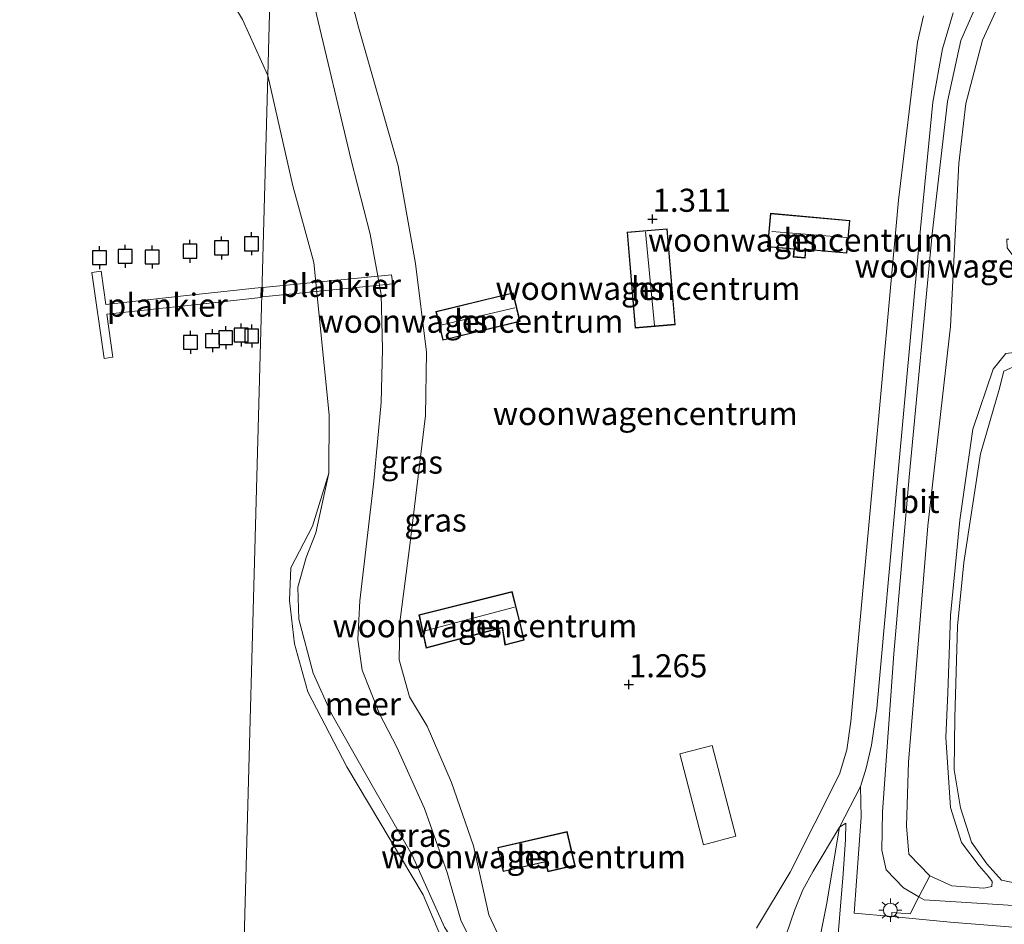
# Model space of a CAD drawing. Units: metres. Extents: x 185750 to 190007, y 499999 to 506251.
# Drawn here: x 187031 to 187137, y 505763 to 505861 of the extents above; entities that cross this region are included whole.
import ezdxf
from ezdxf.enums import TextEntityAlignment as Align

# ---------------------------------------------------------------- set-up
doc = ezdxf.new("R2010")
doc.units = ezdxf.units.M
doc.linetypes.add('IE-TERREINAFSCHEIDING', pattern=[10, 8, -2])
doc.layers.get('0').update_dxf_attribs({"lineweight": 25})
for name, color, linetype, lineweight in [('B-ME-AL-OVERIG-GV-B7', 7, 'BV-GELEIDERAIL', 18), ('B-ME-GW-KRUINLIJN-L-B1', 93, 'Continuous', 18), ('B-ME-GW-TEENLIJN-L-B1', 93, 'Continuous', 18), ('B-ME-IE-GRASLAND-GV-B6', 93, 'Continuous', 18), ('B-ME-IE-GRONDWERKLIJN-GROND_INGERICHT-GV-B6', 253, 'Continuous', 18), ('B-ME-IE-HULPGEOMETRIE-L-B1', 53, 'Continuous', 18), ('B-ME-IE-MEUBILAIR_WEGMEUBILAIR-LICHTMAST-S-B1', 8, 'Continuous', 18), ('B-ME-IE-TERREINAFSCHEIDING-RASTERHEKWERK-L-B1', 8, 'IE-TERREINAFSCHEIDING', 18), ('B-ME-KG-KADASTRAAL-DAKRAND-L-B1', 13, 'Continuous', 18), ('B-ME-KG-KADASTRAAL-NOKLIJN-L-B1', 13, 'Continuous', 18), ('B-ME-OB-WATERLIJN-L-B1', 133, 'OB-WATERLIJN', 18), ('B-ME-OG-BEBOUWING-GV-B6', 173, 'Continuous', 18), ('B-ME-OG-WATER-GV-B6', 153, 'Continuous', 18), ('B-ME-VH-VERH_SOORT-BITUMEN-GV-B6', 8, 'IE-TERREINAFSCHEIDING-NATUURLIJK-HOUTWAL', 18), ('B-ME-VH-VERH_SOORT-TEGELS-GV-B6', 8, 'Continuous', 18)]:
    doc.layers.add(name, color=color, linetype=linetype, lineweight=lineweight)
doc.layers.add('B-ME-GW-HOOGTEPUNT-S-B1', color=10, linetype='Continuous')
doc.layers.add('B-ME-VV-AFMEERCONSTRUCTIE-S-B1', color=10, linetype='Continuous')
doc.styles.add('NLCS-ISO', font='NLCS-ISO.TTF')
doc.linetypes.add('BV-GELEIDERAIL', pattern='A,10,-3,[108,NLCS.SHX,S=1,R=0,X=0,Y=0],-3', length=16)
doc.linetypes.add('IE-TERREINAFSCHEIDING-NATUURLIJK-HOUTWAL', pattern='A,7,-1.5,[67,NLCS.SHX,S=0.75,R=45,X=0,Y=0],-1.5,7,-1.5,[70,NLCS.SHX,S=0.75,R=0,X=0,Y=0],-1.5', length=20)
doc.linetypes.add('OB-WATERLIJN', pattern='A,10,[32,NLCS.SHX,S=2,R=0,X=0,Y=0],-12', length=22)

# ---------------------------------------------------------------- blocks, each defined once
blk = doc.blocks.new('hoogtepunt')
for p, q in [((-0.5, 0), (0.5, 0)), ((0, 0.5), (0, -0.5))]:
    blk.add_line(p, q)
blk = doc.blocks.new('lantaarnpaal')
for p, q in [((0, 0.75), (0, 1.25)), ((-0.75, 0), (-1.25, 0)), ((-0.88, 0.88), (-0.53, 0.53)), ((0.53, 0.53), (0.88, 0.88)), ((0.75, 0), (1.25, 0)), ((-0.53, -0.53), (-0.88, -0.88)), ((0, -0.75), (0, -1.25)), ((0.53, -0.53), (0.88, -0.88))]:
    blk.add_line(p, q)
blk.add_circle((0, 0), 0.75)
blk = doc.blocks.new('meerpaal')
for p, q in [((-0.75, 0), (-1.25, 0)), ((0.75, 0.75), (-0.75, 0.75)), ((-0.75, 0.75), (-0.75, -0.75)), ((0.75, -0.75), (0.75, 0.75)), ((0.75, 0), (1.25, 0)), ((-0.75, -0.75), (0.75, -0.75))]:
    blk.add_line(p, q)

msp = doc.modelspace()

# ---------------------------------------------------------------- linework, layer by layer
at = {"layer": 'B-ME-AL-OVERIG-GV-B7'}
for points in [[(187056.747, 505830.701, 0.404), (187053.161, 505830.316, 0.404), (187049.529, 505829.918, 0.404), (187040.053, 505828.895, 0.404), (187040.724, 505824.243, 0.404), (187039.769, 505824.105, 0.404), (187038.429, 505833.41, 0.404), (187039.454, 505833.558, 0.404), (187039.974, 505829.95, 0.404), (187048.055, 505830.851, 0.404), (187056.776, 505831.781, 0.404), (187056.747, 505830.701, 0.404)], [(187071.05, 505832.188, 0.474), (187056.949, 505830.754, 0.335), (187056.983, 505831.772, 0.349), (187070.919, 505833.142, 0.482), (187071.05, 505832.188, 0.474)]]:
    msp.add_polyline3d(points, dxfattribs=at)
at = {"layer": 'B-ME-GW-KRUINLIJN-L-B1'}
for points in [[(187083.892, 505758.637, 0.801), (187081.477, 505763.803, 0.792), (187079.788, 505771.271, 0.734), (187077.423, 505778.135, 0.714), (187074.794, 505784.244, 0.666), (187072.876, 505787.42, 0.695), (187071.745, 505791.44, 0.714), (187071.83, 505795.528, 0.734), (187072.862, 505803.576, 0.888), (187074.598, 505817.912, 1.023), (187074.729, 505824.772, 0.985), (187073.518, 505834.376, 0.985), (187071.643, 505844.969, 0.965), (187067.333, 505860.002, 0.927), (187063.214, 505875.653, 0.888)], [(187155.891, 505762.955, 0.41), (187150.567, 505763.995, 0.35), (187137.209, 505764.889, 0.469), (187128.652, 505765.449, 0.588), (187128.068, 505765.739, 0.49), (187126.4, 505766.717, 0.642), (187124.518, 505768.673, 0.728), (187124.076, 505770.82, 0.869), (187124.119, 505774.97, 0.998), (187125.356, 505792.081, 1.247), (187127.04, 505811.235, 1.366), (187129.516, 505837.581, 1.398), (187131.176, 505851.926, 1.442), (187132.611, 505858.556, 1.42), (187134.77, 505863.42, 1.388), (187137.64, 505867.371, 1.398), (187144.904, 505873.017, 1.496), (187149.202, 505875.374, 1.56), (187155.039, 505875.98, 1.55), (187156.657, 505875.622, 1.431), (187157.502, 505875.326, 1.312)], [(187137.841, 505837.028, 0.371), (187137.608, 505837.035, 0.393), (187137.657, 505836.063, 0.425), (187141.278, 505831.186, 0.382), (187142.38, 505829.059, 0.35), (187144.032, 505827.187, 0.198), (187144.736, 505826.042, 0.09), (187144.394, 505824.966, 0.101), (187142.471, 505824.207, 0.177), (187139.931, 505824.902, 0.155), (187137.517, 505824.623, 0.177), (187136.11, 505822.919, 0.166), (187133.942, 505816.426, 0.134), (187132.529, 505806.574, 0.209), (187131.491, 505796.247, 0.307), (187131.208, 505787.875, 0.296), (187130.989, 505783.032, 0.047), (187131.504, 505775.452, 0.036), (187132.713, 505771.654, 0.004), (187134.617, 505769.116, 0.004), (187135.631, 505767.961, -0.083), (187136.003, 505767.407, -0.083), (187135.987, 505766.864, -0.061)], [(187088.175, 505733.17, 0.251), (187087.861, 505734.289, 0.222), (187086.639, 505739.94, 0.251), (187086.696, 505743.059, 0.212), (187084.736, 505749.564, 0.202), (187081.267, 505755.42, 0.231), (187076.654, 505762.454, 0.241), (187073.173, 505770.286, 0.173), (187068.983, 505777.584, 0.135), (187064.433, 505785.587, 0.038), (187062.412, 505789.979, 0.019), (187060.884, 505795.848, 0.028), (187060.777, 505799.318, 0.057), (187061.668, 505802.516, -0.02), (187062.717, 505805.189, -0.02), (187064.143, 505811.673, -0.2)], [(187115.004, 505728.867, 1.128), (187114.586, 505734.738, 1.263), (187115.024, 505746.2, 1.253), (187116.079, 505755.01, 1.089), (187118.066, 505764.901, 1.05), (187119.463, 505773.303, 1.21)]]:
    msp.add_polyline3d(points, dxfattribs=at)
at = {"layer": 'B-ME-GW-TEENLIJN-L-B1'}
for points in [[(187135.987, 505766.864, -0.061), (187135.128, 505766.695, -0.007), (187131.644, 505766.952, 0.144), (187129.269, 505768.043, 0.299), (187126.973, 505770.386, 0.307), (187126.752, 505773.457, 0.317), (187126.954, 505780.357, 0.263), (187129.058, 505805.939, 0.274), (187131.512, 505827.553, 0.35), (187132.416, 505845.217, 0.652), (187133.148, 505851.713, 0.912), (187134.978, 505858.565, 1.052), (187137.217, 505863.504, 1.074), (187140.535, 505866.86, 1.106), (187146.682, 505871.452, 1.128), (187149.489, 505873.271, 1.117), (187153.434, 505874.164, 1.139), (187157.09, 505874.485, 1.182), (187157.607, 505874.935, 1.182), (187157.502, 505875.326, 1.312)], [(187088.175, 505733.17, 0.251), (187088.35, 505733.234, 0.251), (187088.465, 505733.612, 0.26), (187088.636, 505739.466, 0.357), (187088.729, 505742.653, 0.367), (187088.282, 505746.34, 0.289), (187086.637, 505750.549, 0.28), (187083.771, 505754.515, 0.27), (187080.7, 505758.557, 0.202), (187078.445, 505763.233, 0.27), (187076.966, 505768.407, 0.28), (187074.499, 505775.343, 0.251), (187071.504, 505781.983, 0.222), (187069.632, 505785.574, 0.202), (187067.725, 505790.309, 0.231), (187067.268, 505793.651, 0.212), (187067.494, 505797.839, 0.202), (187069.017, 505810.795, 0.251), (187069.786, 505819.335, 0.251), (187069.955, 505825.119, 0.222), (187069.815, 505831.017, 0.251), (187068.619, 505837.569, 0.241), (187066.565, 505845.568, 0.251), (187062.61, 505862.116, 0.193)], [(187119.463, 505773.303, 1.21), (187120.177, 505773.731, 1.123), (187120.125, 505771.965, 0.897), (187119.876, 505768.239, 0.646), (187119.104, 505759.085, 0.631), (187119.971, 505759.003, 0.607), (187117.238, 505728.802, 0.67), (187117.013, 505728.809, 0.686)]]:
    msp.add_polyline3d(points, dxfattribs=at)
at = {"layer": 'B-ME-IE-GRASLAND-GV-B6'}
for points in [[(187058.541, 505892.551, 0.209), (187057.506, 505854.743, -0.2), (187054.786, 505860.827, -0.2)], [(187088.175, 505733.17, 0.251), (187087.861, 505734.289, 0.222), (187086.639, 505739.94, 0.251), (187086.696, 505743.059, 0.212), (187084.736, 505749.564, 0.202), (187081.267, 505755.42, 0.231), (187076.654, 505762.454, 0.241), (187073.173, 505770.286, 0.173), (187068.983, 505777.584, 0.135), (187064.433, 505785.587, 0.038), (187062.412, 505789.979, 0.019), (187060.884, 505795.848, 0.028), (187060.777, 505799.318, 0.057), (187061.668, 505802.516, -0.02), (187062.717, 505805.189, -0.02), (187064.143, 505811.673, -0.2), (187064.157, 505817.967, -0.2), (187062.508, 505834.496, -0.2), (187060.212, 505842.786, -0.2), (187057.506, 505854.743, -0.2), (187058.541, 505892.551, 0.209)], [(187063.214, 505875.653, 0.888), (187067.333, 505860.002, 0.927), (187071.643, 505844.969, 0.965), (187073.518, 505834.376, 0.985), (187074.729, 505824.772, 0.985), (187074.598, 505817.912, 1.023), (187072.862, 505803.576, 0.888), (187071.83, 505795.528, 0.734), (187071.745, 505791.44, 0.714), (187072.876, 505787.42, 0.695), (187074.794, 505784.244, 0.666), (187077.423, 505778.135, 0.714), (187079.788, 505771.271, 0.734), (187081.477, 505763.803, 0.792), (187083.892, 505758.637, 0.801), (187087.9, 505753.424, 0.801), (187089.977, 505749.758, 0.792), (187090.709, 505746.339, 0.772), (187090.591, 505742.286, 0.792), (187090.297, 505738.17, 0.743), (187090.15, 505731.934, 0.763), (187092.847, 505718.647, 0.531)], [(187062.61, 505862.116, 0.193), (187066.565, 505845.568, 0.251), (187068.619, 505837.569, 0.241), (187069.815, 505831.017, 0.251), (187069.955, 505825.119, 0.222), (187069.786, 505819.335, 0.251), (187069.017, 505810.795, 0.251), (187067.494, 505797.839, 0.202), (187067.268, 505793.651, 0.212), (187067.725, 505790.309, 0.231), (187069.632, 505785.574, 0.202), (187071.504, 505781.983, 0.222), (187074.499, 505775.343, 0.251), (187076.966, 505768.407, 0.28), (187078.445, 505763.233, 0.27), (187080.7, 505758.557, 0.202), (187083.771, 505754.515, 0.27), (187086.637, 505750.549, 0.28), (187088.282, 505746.34, 0.289), (187088.729, 505742.653, 0.367), (187088.636, 505739.466, 0.357), (187088.465, 505733.612, 0.26), (187088.35, 505733.234, 0.251), (187088.175, 505733.17, 0.251)], [(187080.7, 505758.557, 0.202), (187078.445, 505763.233, 0.27), (187076.966, 505768.407, 0.28), (187074.499, 505775.343, 0.251), (187071.504, 505781.983, 0.222), (187069.632, 505785.574, 0.202), (187067.725, 505790.309, 0.231), (187067.268, 505793.651, 0.212), (187067.494, 505797.839, 0.202), (187069.017, 505810.795, 0.251), (187069.786, 505819.335, 0.251), (187069.955, 505825.119, 0.222), (187069.815, 505831.017, 0.251), (187068.619, 505837.569, 0.241), (187066.565, 505845.568, 0.251), (187062.61, 505862.116, 0.193)], [(187150.567, 505763.995, 0.35), (187137.209, 505764.889, 0.469), (187128.652, 505765.449, 0.588), (187128.068, 505765.739, 0.49), (187129.269, 505768.043, 0.299), (187131.644, 505766.952, 0.144), (187135.128, 505766.695, -0.007), (187135.987, 505766.864, -0.061), (187136.003, 505767.407, -0.083), (187135.631, 505767.961, -0.083), (187134.617, 505769.116, 0.004), (187132.713, 505771.654, 0.004), (187131.504, 505775.452, 0.036), (187130.989, 505783.032, 0.047), (187131.208, 505787.875, 0.296), (187131.491, 505796.247, 0.307), (187132.529, 505806.574, 0.209), (187133.942, 505816.426, 0.134), (187136.11, 505822.919, 0.166), (187137.517, 505824.623, 0.177)], [(187138.322, 505823.179, -0.2), (187137.293, 505822.702, -0.2), (187136.795, 505820.72, -0.2), (187134.765, 505813.774, -0.2), (187132.931, 505801.983, -0.2), (187132.257, 505795.099, -0.2), (187131.967, 505785.191, -0.2), (187131.903, 505779.508, -0.2), (187132.595, 505775.393, -0.2), (187133.772, 505771.67, -0.2), (187135.43, 505769.32, -0.2), (187137.036, 505767.547, -0.2), (187140.636, 505766.799, -0.2)], [(187076.216, 505761.539, -0.2), (187074.349, 505765.959, -0.2), (187070.767, 505771.952, -0.2), (187066.09, 505779.838, -0.2), (187061.861, 505787.982, -0.2), (187060.388, 505793.169, -0.2), (187059.848, 505797.855, -0.2), (187060.019, 505801.403, -0.2), (187062.351, 505805.938, -0.2), (187064.143, 505811.673, -0.2), (187062.717, 505805.189, -0.02), (187061.668, 505802.516, -0.02), (187060.777, 505799.318, 0.057), (187060.884, 505795.848, 0.028), (187062.412, 505789.979, 0.019), (187064.433, 505785.587, 0.038), (187068.983, 505777.584, 0.135), (187073.173, 505770.286, 0.173), (187076.654, 505762.454, 0.241)], [(187155.891, 505762.955, 0.41), (187158.052, 505762.748, 0.387), (187163.741, 505762.097, 0.49), (187184.284, 505760.179, 0.523), (187205.562, 505758.161, 0.469), (187223.819, 505756.309, 0.447), (187230.867, 505755.664, 0.363), (187230.66, 505754.008, 0.588), (187212.468, 505755.717, 0.658), (187191.534, 505757.676, 0.635), (187172.753, 505759.402, 0.572), (187150.111, 505761.523, 0.572), (187131.465, 505763.021, 0.635), (187125.131, 505763.616, 0.625), (187125.13, 505764.076, 0.613), (187127.121, 505763.921, 0.64), (187128.068, 505765.739, 0.49), (187128.652, 505765.449, 0.588), (187137.209, 505764.889, 0.469), (187150.567, 505763.995, 0.35), (187155.891, 505762.955, 0.41)]]:
    msp.add_polyline3d(points, dxfattribs=at)
at = {"layer": 'B-ME-IE-GRONDWERKLIJN-GROND_INGERICHT-GV-B6'}
for points in [[(187083.892, 505758.637, 0.801), (187081.477, 505763.803, 0.792), (187079.788, 505771.271, 0.734), (187077.423, 505778.135, 0.714), (187074.794, 505784.244, 0.666), (187072.876, 505787.42, 0.695), (187071.745, 505791.44, 0.714), (187071.83, 505795.528, 0.734), (187072.862, 505803.576, 0.888), (187074.598, 505817.912, 1.023), (187074.729, 505824.772, 0.985), (187073.518, 505834.376, 0.985), (187071.643, 505844.969, 0.965), (187067.333, 505860.002, 0.927), (187063.214, 505875.653, 0.888)], [(187134.77, 505863.42, 1.388), (187132.611, 505858.556, 1.42), (187131.176, 505851.926, 1.442), (187129.516, 505837.581, 1.398), (187127.04, 505811.235, 1.366), (187125.356, 505792.081, 1.247), (187124.119, 505774.97, 0.998), (187124.076, 505770.82, 0.869), (187124.518, 505768.673, 0.728), (187126.4, 505766.717, 0.642), (187128.068, 505765.739, 0.49), (187127.121, 505763.921, 0.64), (187125.13, 505764.076, 0.613), (187125.131, 505763.616, 0.625), (187121.053, 505763.999, 0.619), (187121.834, 505774.388, 1.128), (187121.759, 505777.695, 1.244), (187122.367, 505779.693, 1.244), (187122.928, 505782.181, 1.227), (187123.533, 505786.164, 1.252), (187125.711, 505810.563, 1.388), (187128.093, 505836.697, 1.439), (187129.574, 505851.863, 1.456), (187130.628, 505857.634, 1.456), (187131.78, 505861.54, 1.456)], [(187137.217, 505863.504, 1.074), (187134.978, 505858.565, 1.052), (187133.148, 505851.713, 0.912), (187132.416, 505845.217, 0.652), (187131.512, 505827.553, 0.35), (187129.058, 505805.939, 0.274), (187126.954, 505780.357, 0.263), (187126.752, 505773.457, 0.317), (187126.973, 505770.386, 0.307), (187129.269, 505768.043, 0.299), (187128.068, 505765.739, 0.49), (187126.4, 505766.717, 0.642), (187124.518, 505768.673, 0.728), (187124.076, 505770.82, 0.869), (187124.119, 505774.97, 0.998), (187125.356, 505792.081, 1.247), (187127.04, 505811.235, 1.366), (187129.516, 505837.581, 1.398), (187131.176, 505851.926, 1.442), (187132.611, 505858.556, 1.42), (187134.77, 505863.42, 1.388)], [(187137.517, 505824.623, 0.177), (187136.11, 505822.919, 0.166), (187133.942, 505816.426, 0.134), (187132.529, 505806.574, 0.209), (187131.491, 505796.247, 0.307), (187131.208, 505787.875, 0.296), (187130.989, 505783.032, 0.047), (187131.504, 505775.452, 0.036), (187132.713, 505771.654, 0.004), (187134.617, 505769.116, 0.004), (187135.631, 505767.961, -0.083), (187136.003, 505767.407, -0.083), (187135.987, 505766.864, -0.061), (187135.128, 505766.695, -0.007), (187131.644, 505766.952, 0.144), (187129.269, 505768.043, 0.299), (187126.973, 505770.386, 0.307), (187126.752, 505773.457, 0.317), (187126.954, 505780.357, 0.263), (187129.058, 505805.939, 0.274), (187131.512, 505827.553, 0.35), (187132.416, 505845.217, 0.652), (187133.148, 505851.713, 0.912), (187134.978, 505858.565, 1.052), (187137.217, 505863.504, 1.074)], [(187128.574, 505861.21, 1.429), (187127.941, 505858.357, 1.438), (187125.884, 505841.254, 1.395), (187123.155, 505811.557, 1.378), (187120.693, 505784.753, 1.284), (187120.267, 505781.681, 1.284), (187119.457, 505779.048, 1.267), (187114.138, 505768.422, 1.242), (187110.48, 505762.36, 1.267)], [(187112.002, 505839.831, 1.378), (187111.669, 505836.193, 1.378), (187114.532, 505835.932, 1.378), (187114.455, 505835.081, 1.378), (187115.752, 505834.965, 1.378), (187115.836, 505835.887, 1.378), (187120.277, 505835.486, 1.378), (187120.599, 505839.055, 1.378), (187112.002, 505839.831, 1.378)], [(187097.318, 505827.386, 1.287), (187101.667, 505827.746, 1.287), (187100.804, 505838.144, 1.287), (187096.455, 505837.784, 1.287), (187097.318, 505827.386, 1.287)], [(187076.49, 505826.063, 1.206), (187084.858, 505828.085, 1.206), (187084.102, 505831.217, 1.206), (187075.734, 505829.195, 1.206), (187076.49, 505826.063, 1.206)], [(187073.887, 505796.305, 1.277), (187074.66, 505792.706, 1.277), (187082.783, 505794.874, 1.277), (187082.9, 505794.948, 1.277), (187083.218, 505793.035, 1.277), (187085.288, 505793.585, 1.277), (187084.905, 505795.267, 1.277), (187084.872, 505795.414, 1.277), (187084.012, 505798.846, 1.277), (187073.887, 505796.305, 1.277)], [(187117.013, 505728.809, 0.686), (187115.004, 505728.867, 1.128), (187114.586, 505734.738, 1.263), (187115.024, 505746.2, 1.253), (187116.079, 505755.01, 1.089), (187118.066, 505764.901, 1.05), (187119.463, 505773.303, 1.21), (187120.177, 505773.731, 1.123), (187120.125, 505771.965, 0.897), (187119.876, 505768.239, 0.646), (187119.104, 505759.085, 0.631), (187119.971, 505759.003, 0.607), (187117.238, 505728.802, 0.67), (187117.013, 505728.809, 0.686)], [(187082.434, 505771.106, 1.176), (187083.035, 505768.488, 1.176), (187087.613, 505769.539, 1.176), (187087.856, 505768.48, 1.176), (187090.815, 505769.159, 1.176), (187089.972, 505772.835, 1.176), (187082.434, 505771.106, 1.176)], [(187113.685, 505761.622, 1.218), (187114.588, 505764.283, 1.192), (187115.508, 505766.516, 1.21), (187116.605, 505768.53, 1.192), (187119.463, 505773.303, 1.21), (187118.066, 505764.901, 1.05), (187116.079, 505755.01, 1.089)]]:
    msp.add_polyline3d(points, dxfattribs=at)
at = {"layer": 'B-ME-IE-HULPGEOMETRIE-L-B1'}
msp.add_polyline3d([(187048.626, 505530.459, -0.2), (187051.739, 505644.143, -0.2), (187051.817, 505646.976, 0.627), (187051.99, 505653.312, 0.618), (187052.022, 505654.479, 0.11), (187052.036, 505654.973, -0.2), (187053.862, 505721.685, -0.2), (187057.506, 505854.743, -0.2), (187058.541, 505892.551, 0.209), (187058.569, 505893.587, 0.447)], dxfattribs=at)
at = {"layer": 'B-ME-IE-TERREINAFSCHEIDING-RASTERHEKWERK-L-B1'}
msp.add_polyline3d([(187125.13, 505764.076, 0.613), (187127.121, 505763.921, 0.64), (187128.068, 505765.739, 0.49), (187129.269, 505768.043, 0.299)], dxfattribs=at)
at = {"layer": 'B-ME-KG-KADASTRAAL-DAKRAND-L-B1'}
for points in [[(187112.047, 505839.777, 4.196), (187120.545, 505839.009, 4.204), (187120.232, 505835.541, 4.179), (187115.79, 505835.942, 4.188), (187115.707, 505835.02, 4.127), (187114.509, 505835.126, 4.155), (187114.586, 505835.977, 4.222), (187111.724, 505836.238, 4.198), (187112.047, 505839.777, 4.196)], [(187097.363, 505827.439, 4.051), (187096.509, 505837.738, 4.043), (187100.759, 505838.091, 4.094), (187101.613, 505827.792, 4.102), (187097.363, 505827.439, 4.051)], [(187076.527, 505826.124, 4.238), (187084.798, 505828.122, 4.16), (187084.065, 505831.157, 4.196), (187075.794, 505829.158, 4.274), (187076.527, 505826.124, 4.238)], [(187073.945, 505796.27, 4.051), (187083.975, 505798.787, 4.077), (187084.823, 505795.402, 4.128), (187084.856, 505795.256, 2.766), (187085.229, 505793.619, 2.775), (187083.259, 505793.096, 2.783), (187082.947, 505794.968, 2.715), (187082.802, 505794.93, 4.068), (187074.698, 505792.766, 4.06), (187073.945, 505796.27, 4.051)], [(187105.668, 505782.156, 4.263), (187108.245, 505772.327, 4.216), (187104.737, 505771.407, 4.216), (187102.16, 505781.237, 4.264), (187105.668, 505782.156, 4.263)], [(187082.494, 505771.069, 3.694), (187089.935, 505772.776, 3.702), (187090.756, 505769.197, 3.728), (187087.893, 505768.54, 3.712), (187087.65, 505769.599, 3.736), (187083.073, 505768.548, 3.744), (187082.494, 505771.069, 3.694)]]:
    msp.add_polyline3d(points, dxfattribs=at)
at = {"layer": 'B-ME-KG-KADASTRAAL-NOKLIJN-L-B1'}
for p, q in [((187098.433, 505837.827, 4.653), (187099.426, 505827.673, 4.717)), ((187112.132, 505837.843, 4.536), (187120.273, 505837.212, 4.476)), ((187084.28, 505829.596, 4.615), (187076.414, 505827.746, 4.473)), ((187084.264, 505797.155, 4.562), (187074.42, 505794.548, 4.487))]:
    msp.add_line(p, q, dxfattribs=at)
at = {"layer": 'B-ME-OB-WATERLIJN-L-B1'}
for points in [[(187057.506, 505854.743, -0.2), (187054.786, 505860.827, -0.2), (187052.95, 505863.841, -0.2), (187051.788, 505865.095, -0.2), (187048.913, 505867.695, -0.2), (187048.375, 505868.5, -0.2), (187047.353, 505870.663, -0.2), (187046.72, 505872.54, -0.2), (187046.172, 505876.436, -0.2), (187046.24, 505879.527, -0.2), (187047.004, 505883.592, -0.2), (187047.802, 505885.636, -0.2), (187048.688, 505886.251, -0.2), (187050.052, 505887.013, -0.2), (187050.298, 505887.365, -0.2), (187050.269, 505887.88, -0.2), (187050.12, 505888.28, -0.2), (187049.571, 505888.57, -0.2), (187049.104, 505888.976, -0.2), (187048.993, 505889.296, -0.2), (187049.009, 505890.049, -0.2), (187049.203, 505893.453, -0.2), (187049.313, 505893.9, -0.2)], [(187057.506, 505854.743, -0.2), (187060.212, 505842.786, -0.2), (187062.508, 505834.496, -0.2), (187064.157, 505817.967, -0.2), (187064.143, 505811.673, -0.2), (187062.351, 505805.938, -0.2), (187060.019, 505801.403, -0.2), (187059.848, 505797.855, -0.2), (187060.388, 505793.169, -0.2), (187061.861, 505787.982, -0.2), (187066.09, 505779.838, -0.2), (187070.767, 505771.952, -0.2), (187074.349, 505765.959, -0.2), (187076.216, 505761.539, -0.2), (187081.199, 505753.711, -0.2), (187084.109, 505745.572, -0.2), (187085.532, 505739.811, -0.2), (187087.208, 505733.468, -0.2)]]:
    msp.add_polyline3d(points, dxfattribs=at)
at = {"layer": 'B-ME-OG-BEBOUWING-GV-B6'}
for points in [[(187112.002, 505839.831, 1.378), (187120.599, 505839.055, 1.378), (187120.277, 505835.486, 1.378), (187115.836, 505835.887, 1.378), (187115.752, 505834.965, 1.378), (187114.455, 505835.081, 1.378), (187114.532, 505835.932, 1.378), (187111.669, 505836.193, 1.378), (187112.002, 505839.831, 1.378)], [(187097.318, 505827.386, 1.287), (187096.455, 505837.784, 1.287), (187100.804, 505838.144, 1.287), (187101.667, 505827.746, 1.287), (187097.318, 505827.386, 1.287)], [(187076.49, 505826.063, 1.206), (187075.734, 505829.195, 1.206), (187084.102, 505831.217, 1.206), (187084.858, 505828.085, 1.206), (187076.49, 505826.063, 1.206)], [(187073.887, 505796.305, 1.277), (187084.012, 505798.846, 1.277), (187084.872, 505795.414, 1.277), (187084.905, 505795.267, 1.277), (187085.288, 505793.585, 1.277), (187083.218, 505793.035, 1.277), (187082.9, 505794.948, 1.277), (187082.783, 505794.874, 1.277), (187074.66, 505792.706, 1.277), (187073.887, 505796.305, 1.277)], [(187082.434, 505771.106, 1.176), (187089.972, 505772.835, 1.176), (187090.815, 505769.159, 1.176), (187087.856, 505768.48, 1.176), (187087.613, 505769.539, 1.176), (187083.035, 505768.488, 1.176), (187082.434, 505771.106, 1.176)]]:
    msp.add_polyline3d(points, dxfattribs=at)
at = {"layer": 'B-ME-OG-WATER-GV-B6'}
for points in [[(187054.786, 505860.827, -0.2), (187057.506, 505854.743, -0.2), (187053.862, 505721.685, -0.2), (187050.222, 505720.168, -0.2), (187030.856, 505657.01, -0.2), (187030.638, 505656.103, -0.2), (187030.622, 505655.351, -0.2), (187030.683, 505654.517, -0.2), (187030.979, 505653.599, -0.2), (187031.512, 505652.596, -0.2), (187032.209, 505651.828, -0.2), (187033.184, 505651.093, -0.2), (187034.517, 505650.469, -0.2), (187038.056, 505649.162, -0.2), (187051.739, 505644.143, -0.2), (187048.626, 505530.459, -0.2)], [(187064.143, 505811.673, -0.2), (187062.351, 505805.938, -0.2), (187060.019, 505801.403, -0.2), (187059.848, 505797.855, -0.2), (187060.388, 505793.169, -0.2), (187061.861, 505787.982, -0.2), (187066.09, 505779.838, -0.2), (187070.767, 505771.952, -0.2), (187074.349, 505765.959, -0.2), (187076.216, 505761.539, -0.2), (187081.199, 505753.711, -0.2), (187084.109, 505745.572, -0.2), (187085.532, 505739.811, -0.2), (187087.208, 505733.468, -0.2), (187053.862, 505721.685, -0.2), (187057.506, 505854.743, -0.2), (187060.212, 505842.786, -0.2), (187062.508, 505834.496, -0.2), (187064.157, 505817.967, -0.2), (187064.143, 505811.673, -0.2)], [(187140.636, 505766.799, -0.2), (187137.036, 505767.547, -0.2), (187135.43, 505769.32, -0.2), (187133.772, 505771.67, -0.2), (187132.595, 505775.393, -0.2), (187131.903, 505779.508, -0.2), (187131.967, 505785.191, -0.2), (187132.257, 505795.099, -0.2), (187132.931, 505801.983, -0.2), (187134.765, 505813.774, -0.2), (187136.795, 505820.72, -0.2), (187137.293, 505822.702, -0.2), (187138.322, 505823.179, -0.2)]]:
    msp.add_polyline3d(points, dxfattribs=at)
at = {"layer": 'B-ME-VH-VERH_SOORT-BITUMEN-GV-B6'}
for points in [[(187110.48, 505762.36, 1.267), (187114.138, 505768.422, 1.242), (187119.457, 505779.048, 1.267), (187120.267, 505781.681, 1.284), (187120.693, 505784.753, 1.284), (187123.155, 505811.557, 1.378), (187125.884, 505841.254, 1.395), (187127.941, 505858.357, 1.438), (187128.574, 505861.21, 1.429)], [(187131.78, 505861.54, 1.456), (187130.628, 505857.634, 1.456), (187129.574, 505851.863, 1.456), (187128.093, 505836.697, 1.439), (187125.711, 505810.563, 1.388), (187123.533, 505786.164, 1.252), (187122.928, 505782.181, 1.227), (187122.367, 505779.693, 1.244), (187121.759, 505777.695, 1.244)], [(187121.759, 505777.695, 1.244), (187119.463, 505773.303, 1.21), (187116.605, 505768.53, 1.192), (187115.508, 505766.516, 1.21), (187114.588, 505764.283, 1.192), (187113.685, 505761.622, 1.218)]]:
    msp.add_polyline3d(points, dxfattribs=at)
at = {"layer": 'B-ME-VH-VERH_SOORT-TEGELS-GV-B6'}
for points in [[(187119.104, 505759.085, 0.631), (187119.876, 505768.239, 0.646), (187120.125, 505771.965, 0.897), (187120.177, 505773.731, 1.123), (187119.463, 505773.303, 1.21), (187121.759, 505777.695, 1.244), (187121.834, 505774.388, 1.128), (187121.053, 505763.999, 0.619), (187125.131, 505763.616, 0.625)], [(187125.131, 505763.616, 0.625), (187131.465, 505763.021, 0.635), (187150.111, 505761.523, 0.572)]]:
    msp.add_polyline3d(points, dxfattribs=at)

# ---------------------------------------------------------------- block references
at = {"layer": 'B-ME-GW-HOOGTEPUNT-S-B1', "rotation": 90}
for p in [(187099.197, 505839.203, 1.311), (187099.197, 505839.203, 1.311), (187096.635, 505788.763, 1.265), (187096.635, 505788.763, 1.265)]:
    msp.add_blockref('hoogtepunt', p, dxfattribs=at)
at = {"layer": 'B-ME-IE-MEUBILAIR_WEGMEUBILAIR-LICHTMAST-S-B1', "rotation": 90}
msp.add_blockref('lantaarnpaal', (187124.985, 505764.309, 0.568), dxfattribs=at)
at = {"layer": 'B-ME-VV-AFMEERCONSTRUCTIE-S-B1', "rotation": 90}
for p in [(187055.753, 505836.518, 1.361), (187049.076, 505835.714, 1.356), (187052.492, 505836.075, 1.361), (187039.27, 505835.019, 1.069), (187042.048, 505835.156, 1.386), (187044.979, 505835.091, 1.371), (187049.136, 505825.843, 0.688), (187051.518, 505826.028, 0.707), (187052.952, 505826.353, 0.712), (187054.623, 505826.634, 0.712), (187055.77, 505826.529, 0.712)]:
    msp.add_blockref('meerpaal', p, dxfattribs=at)

# ---------------------------------------------------------------- texts
at = {"layer": 'B-ME-AL-OVERIG-GV-B7', "ltscale": 0.2, "style": 'NLCS-ISO'}
for p in [(187065.3902, 505832.0088), (187046.6182, 505829.8691)]:
    msp.add_text('plankier', height=2.5, dxfattribs=at).set_placement(p, align=Align.MIDDLE_CENTER)
at = {"layer": 'B-ME-GW-HOOGTEPUNT-S-B1', "ltscale": 0.2, "style": 'NLCS-ISO'}
for s, p in [('1.311', (187099.197, 505839.203, 1.311)), ('1.311', (187099.197, 505839.203, 1.311)), ('1.265', (187096.635, 505788.763, 1.265)), ('1.265', (187096.635, 505788.763, 1.265))]:
    msp.add_text(s, height=2.5, dxfattribs=at).set_placement(p, align=Align.BOTTOM_LEFT)
at = {"layer": 'B-ME-IE-GRASLAND-GV-B6', "ltscale": 0.2, "style": 'NLCS-ISO'}
for p in [(187073.1175, 505812.8605), (187075.694, 505806.579), (187074.0115, 505772.4215)]:
    msp.add_text('gras', height=2.5, dxfattribs=at).set_placement(p, align=Align.MIDDLE_CENTER)
at = {"layer": 'B-ME-IE-GRONDWERKLIJN-GROND_INGERICHT-GV-B6', "ltscale": 0.2, "style": 'NLCS-ISO'}
for p in [(187115.236, 505836.9179), (187137.6238, 505834.1069), (187098.7124, 505831.6892), (187079.5348, 505828.1246), (187098.4231, 505818.1232), (187081.0412, 505795.1285), (187086.3084, 505770.1019)]:
    msp.add_text('woonwagencentrum', height=2.5, dxfattribs=at).set_placement(p, align=Align.MIDDLE_CENTER)
at = {"layer": 'B-ME-OG-BEBOUWING-GV-B6', "ltscale": 0.2, "style": 'NLCS-ISO'}
for p in [(187115.236, 505836.9179), (187098.7124, 505831.6892), (187079.5348, 505828.1246), (187081.0412, 505795.1285), (187086.3084, 505770.1019)]:
    msp.add_text('hs', height=2.5, dxfattribs=at).set_placement(p, align=Align.MIDDLE_CENTER)
at = {"layer": 'B-ME-OG-WATER-GV-B6', "ltscale": 0.2, "style": 'NLCS-ISO'}
msp.add_text('meer', height=2.5, dxfattribs=at).set_placement((187067.8234, 505786.661), align=Align.MIDDLE_CENTER)
at = {"layer": 'B-ME-VH-VERH_SOORT-BITUMEN-GV-B6', "ltscale": 0.2, "style": 'NLCS-ISO'}
msp.add_text('bit', height=2.5, dxfattribs=at).set_placement((187128.1586, 505808.6031), align=Align.MIDDLE_CENTER)

doc.saveas('drawing.dxf')
